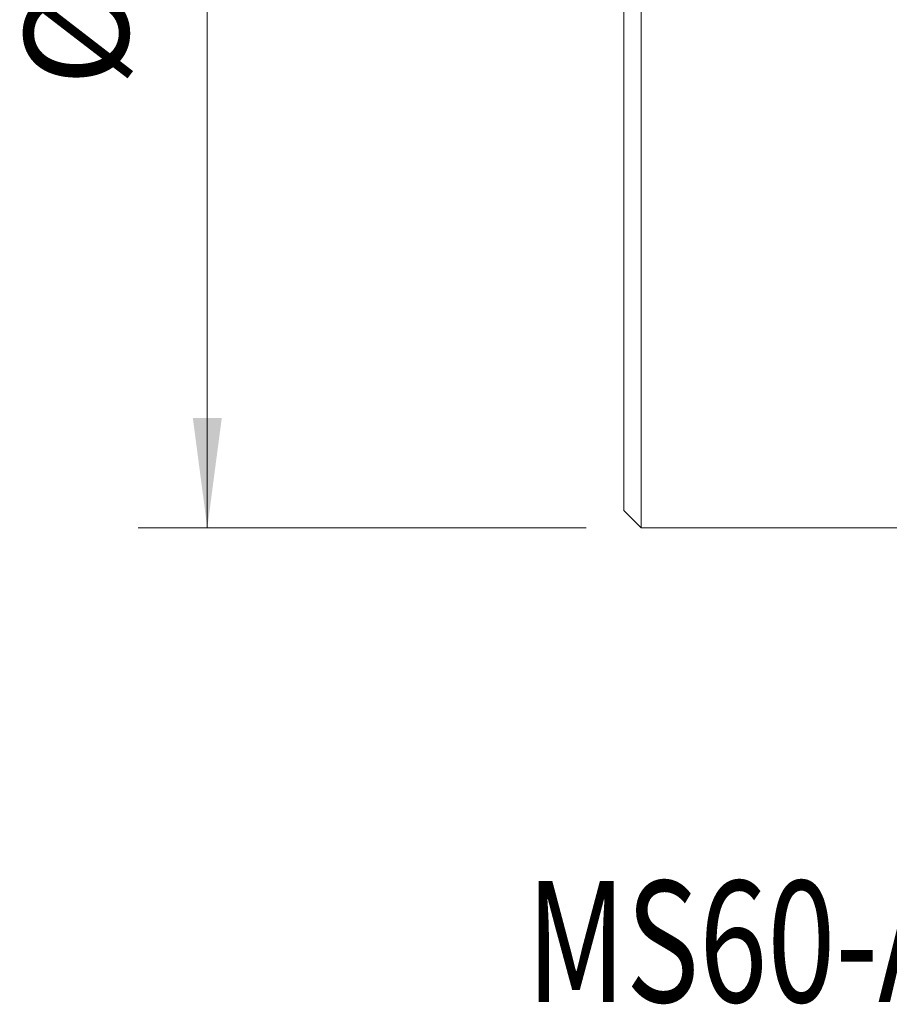
# Model space of a CAD drawing. Units: millimetres. Extents: x -17.4 to 53.2, y -36 to 41.3.
# Drawn here: x -17.4 to 7.7, y -36 to -7.6 of the extents above; entities that cross this region are included whole.
import ezdxf

# ---------------------------------------------------------------- set-up
doc = ezdxf.new("R2010")
doc.units = ezdxf.units.MM
for name, color, linetype in [('1', 4, 'Continuous'), ('SK1', 4, 'Continuous'), ('SK2', 7, 'Continuous'), ('SK6', 5, 'Continuous')]:
    doc.layers.add(name, color=color, linetype=linetype)
doc.styles.add('iso_b_vert', font='simplex.shx')
doc.dimstyles.get("Standard").update_dxf_attribs({"dimtxt": 0.18, "dimasz": 0.18, "dimexe": 0.18, "dimexo": 0.0625, "dimgap": 0.09, "dimtad": 1, "dimzin": 0, "dimdsep": 52, "dimtxsty": 'Standard', "dimcen": 0.09, "dimadec": 0, "dimazin": 0, "dimtfac": 1, "dimtdec": 4, "dimtofl": 0, "dimtmove": 0, "dimatfit": 3, "dimfxl": 1, "dimtolj": 1, "dimtzin": 0, "dimarcsym": 0})

# ---------------------------------------------------------------- blocks, each defined once
blk = doc.blocks.new('_U0')
at = {"layer": 'SK2', "lineweight": 13}
for p, q in [((-1.0875, 22.225), (-14.027562, 22.225)), ((-12.027562, 22.225), (-12.027562, -22.225)), ((-1.0875, -22.225), (-14.027562, -22.225))]:
    blk.add_line(p, q, dxfattribs=at)
at = {"layer": 'SK2', "lineweight": 18}
for points in [[(-12.027562, 22.225), (-11.609565, 19.050002), (-12.445559, 19.049998)], [(-12.027562, -22.225), (-12.445559, -19.050002), (-11.609565, -19.049998)]]:
    blk.add_solid(points, dxfattribs=at)
at = {"layer": 'SK2', "lineweight": 18, "char_height": 3, "attachment_point": 7, "rotation": 90, "line_spacing_factor": 1.084337, "style": 'iso_b_vert'}
for s, insert in [('\\W0.8222;44.45', (-13.368677, -0.480199)), ('%%c', (-13.368677, -9.480199))]:
    blk.add_mtext(s, dxfattribs=dict(at, insert=insert))

msp = doc.modelspace()

# ---------------------------------------------------------------- linework, layer by layer
at = {"layer": '1', "lineweight": 18}
for p, q in [((0.5, -22.225), (0.5, -4.49)), ((0, -21.725), (0.5, -22.225)), ((0.5, -22.225), (10, -22.225))]:
    msp.add_line(p, q, dxfattribs=at)
at = {"layer": 'SK1', "lineweight": 18}
msp.add_line((0, -4.997), (0, -21.725), dxfattribs=at)

# ---------------------------------------------------------------- texts
at = {"layer": 'SK6', "lineweight": 18, "insert": (-2.818, -35.911), "char_height": 3.5, "attachment_point": 7, "line_spacing_factor": 1.084337, "style": 'iso_b_vert'}
msp.add_mtext('\\W0.7425;MS60-AR051R19-16H', dxfattribs=at)

# ---------------------------------------------------------------- dimensions: what is measured, and where the dimension line sits
at = {"layer": 'SK2', "lineweight": 18}
dim = msp.add_linear_dim(base=(-12.028, -22.225), p1=(0.5, 22.225), p2=(0.5, -22.225), angle=90, dimstyle='Standard', override={"dimtxt": 3, "dimasz": 3.175, "dimexe": 2, "dimexo": 1.5875, "dimgap": 1.5, "dimtad": 1, "dimtih": 0, "dimtoh": 0, "dimdec": 2, "dimlfac": 1, "dimzin": 8, "dimdsep": 46, "dimlunit": 2, "dimpost": '<>', "dimtxsty": 'iso_b_vert', "dimsah": 1, "dimse1": 0, "dimse2": 0, "dimsd1": 0, "dimsd2": 0, "dimclrd": 7, "dimclre": 7, "dimclrt": 7, "dimtol": 0, "dimtm": -0.1, "dimtfac": 1.166667, "dimtdec": 2, "dimtofl": 1, "dimtmove": 0, "dimtzin": 8, "dimlwd": 13, "dimlwe": 13}, dxfattribs=at)
dim.commit()
dim.dimension.update_dxf_attribs({"geometry": '_U0', "text_midpoint": (-12.028, 0)})

doc.saveas('drawing.dxf')
